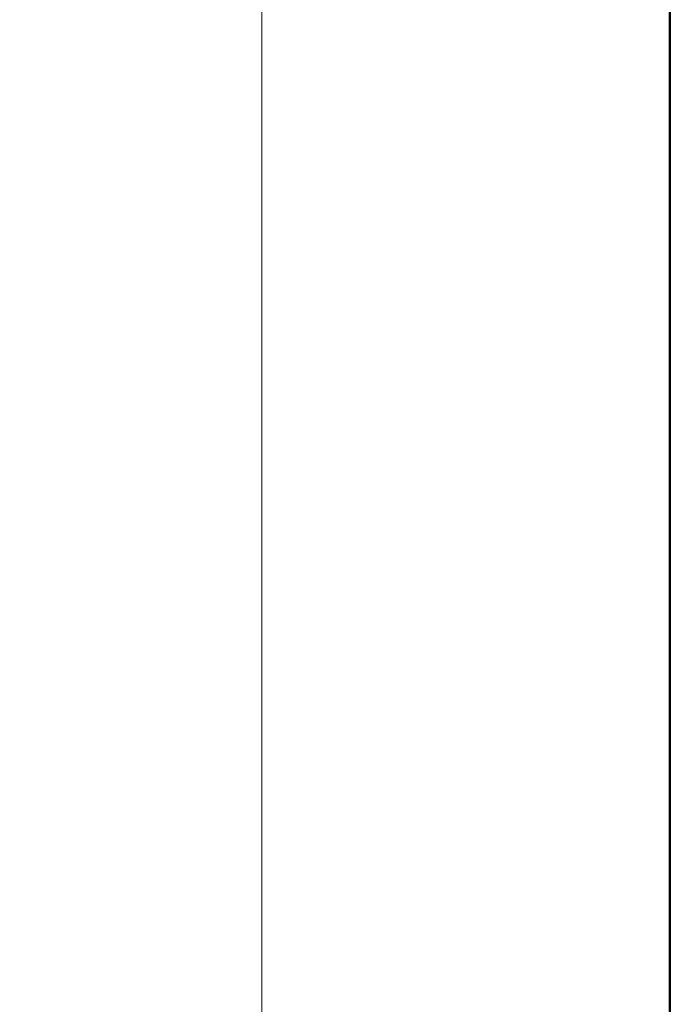
# Model space of a CAD drawing. Units: inches. Extents: x 19 to 1681, y 14 to 1081.
# Drawn here: x 1093 to 1125, y 218 to 266 of the extents above; entities that cross this region are included whole.
import ezdxf

# ---------------------------------------------------------------- set-up
doc = ezdxf.new("R2010")
doc.units = ezdxf.units.IN
doc.header["$LTSCALE"] = 50
doc.header["$MEASUREMENT"] = 0
for name, color, linetype, lineweight in [('Dimension (ANSI)', 7, 'Continuous', 18), ('Visible (ANSI)', 7, 'Continuous', 25), ('Visible Narrow (ANSI)', 7, 'Continuous', 18)]:
    doc.layers.add(name, color=color, linetype=linetype, lineweight=lineweight)
doc.styles.add('Note Text (ANSI)', font='tahoma.ttf')
doc.dimstyles.new('Default (ANSI)', dxfattribs={"dimscale": 50, "dimtxt": 0.08, "dimasz": 0.098425, "dimexe": 0.125, "dimexo": 0.0625, "dimgap": 0.031496, "dimtad": 0, "dimtih": 1, "dimtoh": 1, "dimdec": 3, "dimrnd": 1e-08, "dimzin": 4, "dimdsep": 46, "dimtxsty": 'Note Text (ANSI)', "dimcen": 0.09, "dimdle": 0.393701, "dimclrd": 256, "dimclre": 256, "dimclrt": 256, "dimadec": 0, "dimazin": 1, "dimtfac": 1, "dimtdec": 3, "dimtofl": 0, "dimtmove": 0, "dimatfit": 3, "dimfxl": 1, "dimtolj": 1, "dimtzin": 4, "dimlwd": -1, "dimlwe": -1, "dimarcsym": 0})

# ---------------------------------------------------------------- blocks, each defined once
blk = doc.blocks.new('*D13')
at = {"layer": 'Defpoints', "color": 0, "transparency": 16777216}
for p in [(1124.529, 641.376), (1104.844, 179.376), (1124.529, 179.376)]:
    blk.add_point(p, dxfattribs=at)
at = {"layer": 'Dimension (ANSI)', "transparency": 16777216}
for p, q in [((1121.404, 641.376), (1098.594, 641.376)), ((1104.844, 636.455), (1104.844, 417.973)), ((1104.844, 184.297), (1104.844, 402.779)), ((1121.404, 179.376), (1098.594, 179.376))]:
    blk.add_line(p, q, dxfattribs=at)
for points in [[(1104.024, 636.455), (1105.664, 636.455), (1104.844, 641.376)], [(1104.024, 184.297), (1105.664, 184.297), (1104.844, 179.376)]]:
    blk.add_solid(points, dxfattribs=at)
at = {"layer": 'Dimension (ANSI)', "transparency": 16777216, "insert": (1104.844, 416.398), "char_height": 4, "attachment_point": 2, "style": 'Note Text (ANSI)'}
blk.add_mtext('\\A1;\\fTahoma|b0|i0;\\H4.0000;38\' 6"\\P\\fTahoma|b0|i0;\\H4.0000;(462.000)', dxfattribs=at)

msp = doc.modelspace()

# ---------------------------------------------------------------- linework, layer by layer
at = {"layer": 'Visible (ANSI)'}
for p, q in [((1124.5292, 294.8761), (1124.5292, 217.6669)), ((1124.5742, 266.4681), (1124.5742, 217.6698))]:
    msp.add_line(p, q, dxfattribs=at)
at = {"layer": 'Visible Narrow (ANSI)'}
msp.add_line((1124.5769, 266.456), (1124.5769, 217.67), dxfattribs=at)

# ---------------------------------------------------------------- dimensions: what is measured, and where the dimension line sits
at = {"layer": 'Dimension (ANSI)'}
dim = msp.add_linear_dim(base=(1104.8442, 179.3761), p1=(1124.5292, 641.3761), p2=(1124.5292, 179.3761), angle=90, text='\\fTahoma|b0|i0;\\H4.0000;38\' 6"\\P\\fTahoma|b0|i0;\\H4.0000;(<>)', dimstyle='Default (ANSI)', override={"dimgap": 0.031496, "dimdec": 3, "dimtol": 0, "dimlim": 0, "dimtp": 0, "dimtm": 0, "dimtdec": 3, "dimatfit": 1, "dimtvp": -0.25}, dxfattribs=at)
dim.commit()
dim.dimension.update_dxf_attribs({"geometry": '*D13', "text_midpoint": (1104.8442, 410.3761), "dimtype": 160})

doc.saveas('drawing.dxf')
